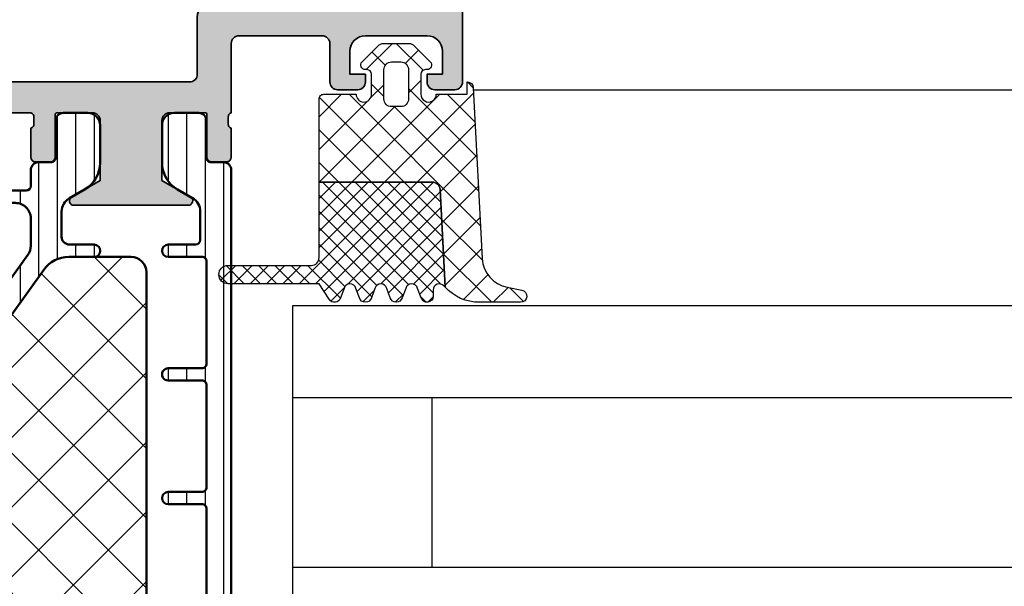
# Model space of a CAD drawing. Units: millimetres. Extents: x 2300 to 23610, y -1361 to 3728.
# Drawn here: x 3926 to 3958, y 1072 to 1091 of the extents above; entities that cross this region are included whole.
import ezdxf

# ---------------------------------------------------------------- set-up
doc = ezdxf.new("R2010")
doc.units = ezdxf.units.MM
for name, color, linetype, lineweight in [('S03_AL_Kontur', 255, 'Continuous', 35), ('S04_AL_Schraffur', 253, 'Continuous', 25), ('S07_Isolation_Kontur', 91, 'Continuous', 50), ('S08_Isolation_Schraffur', 91, 'Continuous', 25)]:
    doc.layers.add(name, color=color, linetype=linetype, lineweight=lineweight)
doc.layers.add('SZ_grau', color=253, linetype='Continuous')

# ---------------------------------------------------------------- blocks, each defined once
blk = doc.blocks.new('462470_s')
at = {"layer": 'S04_AL_Schraffur'}
h = blk.add_hatch(color=256, dxfattribs=at)
h.dxf.hatch_style = 1
edge = h.paths.add_edge_path(flags=16)
edge.add_line((54.39999999999998, -2.200000000000003), (29.69999999999999, -2.200000000000003))
edge.add_arc((29.7, -2.700000000000006), 0.5000000000000027, 90.0000000000004, 180.0000000000004)
edge.add_line((29.19999999999999, -2.700000000000009), (29.2, -30))
edge.add_arc((29.7, -30), 0.5, 180.0000000000004, 270.0000000000004)
edge.add_line((29.70000000000001, -30.5), (42.3, -30.50000000000001))
edge.add_arc((42.3, -30.00000000000001), 0.4999999999999964, 270, 360)
edge.add_line((42.8, -30.00000000000001), (42.79999999999998, -26.30000000000001))
edge.add_arc((43.79999999999998, -26.3), 1, 90, 180.0000000000004, ccw=False)
edge.add_line((43.79999999999998, -25.3), (54.39999999999997, -25.3))
edge.add_arc((54.39999999999998, -24.8), 0.5, 269.9999999999984, 359.9999999999992)
edge.add_line((54.89999999999998, -24.80000000000001), (54.89999999999998, -2.700000000000014))
edge.add_arc((54.39999999999997, -2.700000000000007), 0.5000000000000071, 359.9999999999992, 449.9999999999992)
edge = h.paths.add_edge_path()
edge.add_arc((31.92113290435682, -33.2324436594686), 0.2789255417371578, -73.57540544464422, 1.1628700728879267, ccw=False)
edge.add_line((32, -33.49998699999155), (32, -35.37999800000004))
edge.add_arc((32.30000000000001, -35.37999800000004), 0.3000000000000114, 180, 270)
edge.add_line((32.30000000000001, -35.67999800000005), (33.27997431904278, -35.67999800000005))
edge.add_arc((33.27997431904278, -35.37999800000004), 0.3000000000000114, 270, 360)
edge.add_line((33.57997431904279, -35.37999800000004), (33.57997431904279, -32.62000000000005))
edge.add_arc((33.69997431904289, -32.62000000000005), 0.120000000000104, 89.89471610064118, 180, ccw=False)
edge.add_line((33.70019482500198, -32.50000020259545), (35.99999845830364, -32.50000022895088))
edge.add_arc((35.99999845830884, -32.99999986329343), 0.4999996343425437, -2.7320756316839834e-05, 90.0000000005968, ccw=False)
edge.add_line((36.49999809265132, -33.00000010171183), (36.4999980926513, -36.90003790045881))
edge.add_line((36.4999980926513, -36.90003790045881), (34.64116612925921, -37.97323503490153))
edge.add_arc((34.7823124339208, -38.21770760587599), 0.2822926093231702, 120.000000000001, 269.9999999999986)
edge.add_line((34.78231243392079, -38.50000021519917), (42.21768756607917, -38.50000021519918))
edge.add_arc((42.21768756607917, -38.21770760587599), 0.2822926093231928, 270, 419.9999999999967)
edge.add_line((42.35883387074078, -37.97323503490151), (40.50000190734868, -36.90003790045881))
edge.add_line((40.50000190734868, -36.90003790045881), (40.50000190734868, -33.00000010171182))
edge.add_arc((41.00000154169118, -32.99999986329345), 0.4999996343425579, 89.99999999940229, 180.000027320753, ccw=False)
edge.add_line((41.00000154169639, -32.50000022895089), (43.2998051749734, -32.50000020259544))
edge.add_arc((43.30002568095711, -32.62), 0.1200000000000943, 0, 90.10528391111751, ccw=False)
edge.add_line((43.42002568095721, -32.62), (43.42002568095721, -35.37999799999999))
edge.add_arc((43.7200256809572, -35.37999799999999), 0.2999999999999901, 180, 270)
edge.add_line((43.7200256809572, -35.67999799999998), (44.7, -35.67999799999999))
edge.add_arc((44.69999999999999, -35.37999799999999), 0.3000000000000043, 270.0000000000013, 360.0000000000014)
edge.add_line((44.99999999999999, -35.37999799999998), (44.99999999999999, -33.49998699999148))
edge.add_arc((45.07886709564316, -33.23244365946854), 0.2789255417371511, 178.8371299271121, 253.5754054446451, ccw=False)
edge.add_line((44.799999, -33.22678299999147), (44.79999899999999, -32.77318899999148))
edge.add_arc((45.07883644654305, -32.7675205919931), 0.2788950563274449, 106.41987641949169, 181.1645893740969, ccw=False)
edge.add_line((45.00000000000001, -32.49999999999998), (44.99999999999999, -28))
edge.add_arc((45.49999999999999, -28), 0.5000000000000071, 89.9999999999992, 180, ccw=False)
edge.add_line((45.5, -27.5), (50.90000000000002, -27.50000000000001))
edge.add_arc((50.90000000000002, -28.00000000000001), 0.4999999999999964, 7.958078640513122e-13, 90, ccw=False)
edge.add_line((51.40000000000001, -28), (51.40000000000001, -30.50000000000001))
edge.add_arc((51.90000000000001, -30.49999999999999), 0.5, 180.0000000000016, 270.0000000000016)
edge.add_line((51.90000000000002, -31), (53.2, -31))
edge.add_arc((53.2, -30.5), 0.4999999999999964, 270, 360)
edge.add_line((53.7, -30.5), (53.7, -30))
edge.add_line((53.7, -30), (52.70000000000001, -30))
edge.add_line((52.70000000000001, -30), (52.70000000000001, -28.49999999999999))
edge.add_arc((53.70000000000001, -28.50000000000001), 1, 89.9999999999992, 179.9999999999992, ccw=False)
edge.add_line((53.70000000000002, -27.5), (57.70000000000001, -27.5))
edge.add_arc((57.70000000000002, -28.5), 1, 6.252776074688882e-13, 90.0000000000008, ccw=False)
edge.add_line((58.70000000000002, -28.49999999999999), (58.70000000000003, -30))
edge.add_line((58.70000000000003, -30), (57.7, -30))
edge.add_line((57.7, -30), (57.7, -30.5))
edge.add_arc((58.2, -30.5), 0.5, 180, 270)
edge.add_line((58.2, -31), (59.50000000000001, -31))
edge.add_arc((59.5, -30.50000000000001), 0.4999999999999822, 270.0000000000008, 360.0000000000008)
edge.add_line((59.99999999999998, -30.50000000000001), (59.99999999999999, -1.499999999999996))
edge.add_arc((58.49999999999999, -1.499999999999996), 1.499999999999993, 3.392591660227767e-14, 90.00000000000053)
edge.add_line((58.49999999999998, 0), (1.5, 0))
edge.add_arc((1.499999999999999, -1.499999999999999), 1.499999999999999, 90, 180)
edge.add_line((0, -1.499999999999999), (0, -4.5))
edge.add_line((0, -4.5), (2, -4.5))
edge.add_arc((2, -4), 0.5, 270, 360)
edge.add_line((2.5, -4), (2.5, -3.5))
edge.add_line((2.5, -3.5), (1.5, -3.5))
edge.add_line((1.5, -3.5), (1.5, -2.5))
edge.add_arc((2.5, -2.5), 1, 90, 180, ccw=False)
edge.add_line((2.5, -1.5), (6.5, -1.5))
edge.add_arc((6.5, -2.5), 1, 0, 90, ccw=False)
edge.add_line((7.5, -2.5), (7.5, -3.5))
edge.add_line((7.5, -3.5), (6.5, -3.5))
edge.add_line((6.5, -3.5), (6.5, -4))
edge.add_arc((7.000000000000002, -3.999999999999999), 0.5000000000000018, 180.0000000000001, 270.0000000000001)
edge.add_line((7.000000000000003, -4.500000000000001), (9.799999999999994, -4.499999999999999))
edge.add_arc((9.799999999999997, -3.999999999999999), 0.5, 269.9999999999996, 450)
edge.add_line((9.799999999999997, -3.499999999999999), (9.5, -3.499999999999999))
edge.add_arc((9.5, -2.999999999999998), 0.5000000000000004, 179.9999999999999, 270, ccw=False)
edge.add_line((9, -2.999999999999997), (9.000000000000002, -2.499999999999996))
edge.add_arc((9.5, -2.499999999999994), 0.4999999999999982, 90.00000000000063, 180.0000000000003, ccw=False)
edge.add_line((9.499999999999995, -1.999999999999995), (20.79999999999999, -1.999999999999996))
edge.add_arc((20.79999999999999, -2.500000000000002), 0.500000000000006, -2.8421709430404007e-13, 90, ccw=False)
edge.add_line((21.29999999999999, -2.500000000000005), (21.29999999999999, -3.00000000000001))
edge.add_arc((20.79999999999998, -3), 0.5000000000000036, 270, 359.99999999999886, ccw=False)
edge.add_line((20.79999999999998, -3.5), (20.50000000000001, -3.500000000000004))
edge.add_arc((20.5, -3.999999999999994), 0.4999999999999898, 89.99999999999838, 179.9999999999997)
edge.add_line((20.00000000000001, -3.999999999999991), (20, -8.49999999999999))
edge.add_arc((20.5, -8.499999999999993), 0.5, 179.9999999999996, 269.9999999999996)
edge.add_line((20.5, -8.999999999999993), (21.29999999999999, -8.999999999999993))
edge.add_arc((21.29999999999998, -8.499999999999975), 0.5000000000000178, 270.0000000000012, 360)
edge.add_line((21.8, -8.499999999999975), (21.8, -6.499999999999991))
edge.add_arc((22.29999999999999, -6.499999999999988), 0.4999999999999929, 90, 180.0000000000004, ccw=False)
edge.add_line((22.29999999999999, -5.999999999999996), (22.8, -5.999999999999996))
edge.add_arc((22.80000000000001, -5.500000000000009), 0.4999999999999867, 269.9999999999992, 359.9999999999996)
edge.add_line((23.3, -5.500000000000012), (23.30000000000001, -2.499999999999988))
edge.add_arc((23.80000000000001, -2.499999999999995), 0.5, 89.9999999999996, 179.9999999999992, ccw=False)
edge.add_line((23.80000000000002, -1.999999999999996), (25.5, -1.999999999999996))
edge.add_arc((25.49999999999999, -3.499999999999992), 1.499999999999995, -2.2737367544323206e-13, 89.99999999999989, ccw=False)
edge.add_line((26.99999999999999, -3.499999999999996), (27.00000000000001, -29.49999999999999))
edge.add_arc((26.5, -29.49999999999999), 0.5000000000000036, 269.9999999999996, 359.9999999999996, ccw=False)
edge.add_line((26.5, -29.99999999999999), (22.3, -30))
edge.add_arc((22.3, -29.5), 0.5, 179.9999999999996, 270.0000000000004, ccw=False)
edge.add_line((21.8, -29.5), (21.8, -27.5))
edge.add_arc((21.29999999999998, -27.5), 0.5000000000000142, 0, 89.99999999999959)
edge.add_line((21.29999999999999, -26.99999999999999), (20.49999999999999, -26.99999999999999))
edge.add_arc((20.49999999999998, -27.5), 0.5000000000000107, 89.99999999999878, 179.9999999999988)
edge.add_line((19.99999999999997, -27.49999999999999), (19.99999999999999, -32.00000000000004))
edge.add_arc((20.49999999999999, -32.00000000000004), 0.5000000000000036, 179.9999999999992, 269.9999999999996)
edge.add_line((20.49999999999999, -32.50000000000004), (32, -32.50000000000004))
edge.add_arc((31.92116355345695, -32.76752059199317), 0.2788950563274423, -1.1645893740982842, 73.58012358050757, ccw=False)
edge.add_line((32.20000100000001, -32.77318899999155), (32.200001, -33.22678299999153))
at = {"layer": 'S03_AL_Kontur'}
for points in [[(32.200001, -33.22678299999153, -0.3381811729244406), (32, -33.49998699999155), (32, -35.37999800000004, 0.414213562373095), (32.30000000000001, -35.67999800000005), (33.27997431904278, -35.67999800000005, 0.414213562373095), (33.57997431904279, -35.37999800000004), (33.57997431904279, -32.62000000000005, -0.4147518709800704), (33.70019482500198, -32.50000020259545), (35.99999845830364, -32.50000022895088, -0.4142137020385211), (36.49999809265132, -33.00000010171183), (36.4999980926513, -36.90003790045881), (34.64116612925921, -37.97323503490153, 0.7673269879789337), (34.78231243392079, -38.50000021519917), (42.21768756607917, -38.50000021519918, 0.7673269879789559), (42.35883387074078, -37.97323503490151), (40.50000190734868, -36.90003790045881), (40.50000190734868, -33.00000010171182, -0.4142137020385127), (41.00000154169639, -32.50000022895089), (43.2998051749734, -32.50000020259544, -0.4147518710401861), (43.42002568095721, -32.62), (43.42002568095721, -35.37999799999999, 0.414213562373095), (43.7200256809572, -35.67999799999998), (44.7, -35.67999799999999, 0.414213562373095), (44.99999999999999, -35.37999799999998), (44.99999999999999, -33.49998699999148, -0.3381811729244404), (44.799999, -33.22678299999147), (44.79999899999999, -32.77318899999148, -0.338212474236961), (45.00000000000001, -32.49999999999998), (44.99999999999999, -28, -0.4142135623730992), (45.5, -27.5), (50.90000000000002, -27.50000000000001, -0.4142135623730929), (51.40000000000001, -28), (51.40000000000001, -30.50000000000001, 0.4142135623730971), (51.90000000000002, -31), (53.2, -31, 0.4142135623730929), (53.7, -30.5), (53.7, -30), (52.70000000000001, -30), (52.70000000000001, -28.49999999999999, -0.4142135623730961), (53.70000000000002, -27.5), (57.70000000000001, -27.5, -0.414213562373095), (58.70000000000002, -28.49999999999999), (58.70000000000003, -30), (57.7, -30), (57.7, -30.5, 0.414213562373095), (58.2, -31), (59.50000000000001, -31, 0.4142135623730971), (59.99999999999998, -30.50000000000001), (59.99999999999999, -1.499999999999995, 0.414213562373097), (58.49999999999998, 0), (1.5, 0, 0.414213562373095), (0, -1.499999999999999), (0, -4.5), (2, -4.5, 0.414213562373095), (2.5, -4), (2.5, -3.5), (1.5, -3.5), (1.5, -2.5, -0.414213562373095), (2.5, -1.5), (6.5, -1.5, -0.414213562373095), (7.5, -2.5), (7.5, -3.5), (6.5, -3.5), (6.5, -4, 0.4142135623730953), (7.000000000000003, -4.500000000000001), (9.799999999999994, -4.499999999999999, 1.000000000000004), (9.799999999999997, -3.499999999999999), (9.5, -3.499999999999999, -0.414213562373095), (9, -2.999999999999997), (9.000000000000002, -2.499999999999996, -0.414213562373093), (9.499999999999995, -1.999999999999995), (20.79999999999999, -1.999999999999996, -0.4142135623730971), (21.29999999999999, -2.500000000000005), (21.29999999999999, -3.00000000000001, -0.4142135623730914), (20.79999999999998, -3.5), (20.50000000000001, -3.500000000000004, 0.4142135623731013), (20.00000000000001, -3.999999999999991), (20, -8.49999999999999, 0.414213562373095), (20.5, -8.999999999999993), (21.29999999999999, -8.999999999999993, 0.4142135623730898), (21.8, -8.499999999999975), (21.8, -6.499999999999991, -0.4142135623730971), (22.29999999999999, -5.999999999999996), (22.8, -5.999999999999996, 0.4142135623730992), (23.3, -5.500000000000012), (23.30000000000001, -2.499999999999988, -0.4142135623730935), (23.80000000000002, -1.999999999999996), (25.5, -1.999999999999996, -0.4142135623730955), (26.99999999999999, -3.499999999999996), (27.00000000000001, -29.49999999999999, -0.414213562373095), (26.5, -29.99999999999999), (22.3, -30, -0.414213562373095), (21.8, -29.5), (21.8, -27.5, 0.414213562373095), (21.29999999999999, -26.99999999999999), (20.49999999999999, -26.99999999999999, 0.414213562373095), (19.99999999999997, -27.49999999999999), (19.99999999999999, -32.00000000000004, 0.4142135623730971), (20.49999999999999, -32.50000000000004), (32, -32.50000000000004, -0.338212474236961), (32.20000100000001, -32.77318899999155)], [(54.39999999999998, -2.200000000000003), (29.69999999999999, -2.200000000000003, 0.4142135623730957), (29.19999999999999, -2.700000000000009), (29.2, -30, 0.414213562373095), (29.70000000000001, -30.5), (42.3, -30.50000000000001, 0.4142135623730955), (42.8, -30.00000000000001), (42.79999999999998, -26.30000000000001, -0.4142135623730967), (43.79999999999998, -25.3), (54.39999999999997, -25.3, 0.4142135623730961), (54.89999999999998, -24.80000000000001), (54.89999999999998, -2.700000000000014, 0.4142135623730958)]]:
    blk.add_lwpolyline(points, format="xyb", close=True, dxfattribs=at)
blk = doc.blocks.new('284845_s')
at = {"layer": 'S08_Isolation_Schraffur'}
h = blk.add_hatch(dxfattribs=at)
h.set_pattern_fill('LINIE', color=256, scale=1.2, angle=90, style=0)
h.set_pattern_definition([(90, (0, 0), (-1.2, 7.347638122934263e-17), [])])
edge = h.paths.add_edge_path()
edge.add_arc((2.499999999999887, 8.049999999998738), 0.5000000000000002, 90.00000000013051, 180, ccw=False)
edge.add_line((2.499999999998749, 8.549999999998738), (4.100000000001137, 8.550000000001013))
edge.add_arc((4.100000000001193, 8.95000000000099), 0.3999999999999773, 269.9999999999919, 449.9999999999919)
edge.add_line((4.10000000000125, 9.350000000000966), (2.050010987159845, 9.350000000000964))
edge.add_arc((2.050010987159847, 11.35000000000097), 2.000000000000005, 215, 269.99999999999994, ccw=False)
edge.add_line((0.4117068985818584, 10.20284712729888), (-3.338304088577994, 15.55841784387222))
edge.add_arc((-1.699999999999849, 16.70557071657442), 2.000000000000195, 180.0000000000001, 214.9999999999999, ccw=False)
edge.add_line((-3.700000000000044, 16.70557071657441), (-3.700000000000045, 32.85543109972927))
edge.add_arc((-1.69999999999988, 32.85543109972926), 2.000000000000165, 144.3099401749865, 179.9999999999998, ccw=False)
edge.add_line((-3.324369505047936, 34.02223173011587), (0.8379264655669831, 39.81680063038372))
edge.add_arc((2.462295970614931, 38.64999999999718), 2.000000000000035, 90.00000000010522, 144.3099401749863, ccw=False)
edge.add_line((2.462295970611261, 40.64999999999722), (4.099999999999776, 40.6499999999991))
edge.add_arc((4.099999999999803, 41.04999999999919), 0.4000000000000909, 269.9999999999961, 449.9999999999876)
edge.add_line((4.09999999999989, 41.44999999999929), (2.499999999999247, 41.45000000000044))
edge.add_arc((2.499999999999823, 41.95000000000044), 0.5, 179.9999999999935, 269.99999999993395, ccw=False)
edge.add_line((1.999999999999826, 41.95000000000049), (1.999999999999999, 43.58822845382897))
edge.add_arc((2.999999999999993, 43.58822845382885), 0.9999999999999947, 120.00019438741239, 179.9999999999935, ccw=False)
edge.add_line((2.499997061838165, 44.45425216125812), (3.490069478464817, 45.02587521621561))
edge.add_arc((2.490063602141468, 46.75792263107418), 1.999999999999871, 300.0001943874042, 359.9999999999953)
edge.add_line((4.490063602141336, 46.75792263107402), (4.490063602141332, 49.19004457655161))
edge.add_arc((3.690063602141176, 49.19004457655159), 0.8000000000001561, 1.52666624710219e-12, 90.00000000000173)
edge.add_line((3.690063602141152, 49.99004457655174), (2.109968566012182, 49.99004457655175))
edge.add_arc((2.109968566012255, 49.49004457655164), 0.5000000000001066, 90.00000000000836, 180.0012329561227)
edge.add_line((1.609968566127918, 49.4900338169797), (1.610019996231131, 47.09005103229477))
edge.add_arc((1.310019996300528, 47.09004457655182), 0.3000000000000642, -90.00000000002223, 0.0012329560819921426, ccw=False)
edge.add_line((1.310019996300411, 46.79004457655176), (0.5000115506040342, 46.79004457655176))
edge.add_arc((0.500011550604117, 46.29002877909431), 0.5000157974574506, 90.00000000000948, 180.2361455175877)
edge.add_line((1.152276949764498e-15, 46.28796796142146), (-9.897982884393373e-20, 45.24999999999974))
edge.add_arc((-0.2999999999999483, 45.24999999999979), 0.2999999999999483, 269.9999999999958, 359.9999999999905, ccw=False)
edge.add_line((-0.2999999999999705, 44.94999999999984), (-8.166025403784198, 44.94999999999985))
edge.add_arc((-8.166025403784422, 44.44999999999994), 0.4999999999999147, 89.99999999997435, 119.9999999999642)
edge.add_line((-8.41602540378411, 44.88301270189224), (-12.64999999999992, 42.43852632902509))
edge.add_arc((-12.40000000000019, 42.00551362713296), 0.4999999999997873, 119.9999999999779, 179.9999999999739)
edge.add_line((-12.89999999999998, 42.00551362713318), (-12.89999999999998, 32.54999999999897))
edge.add_line((-12.89999999999998, 32.54999999999897), (-8.538026299289298, 6.08735954902173))
edge.add_arc((-7.551340896688344, 6.249999999999901), 1.000000000000095, 189.3601908019129, 269.9999999999982)
edge.add_line((-7.551340896688375, 5.249999999999806), (-0.5000000000000018, 5.249999999999806))
edge.add_arc((-0.5000000000000286, 4.749999999999778), 0.5000000000000284, -9.492850949754938e-12, 89.99999999999687, ccw=False)
edge.add_line((0, 4.749999999999694), (1.152276949764501e-15, 3.712121191682046))
edge.add_arc((0.5000115506041146, 3.710060374009189), 0.5000157974574511, 179.7638544824123, 269.9999999999901)
edge.add_line((0.5000115506040284, 3.210044576551738), (1.310019996300412, 3.210044576551738))
edge.add_arc((1.310019996300525, 2.91004457655167), 0.3000000000000673, -0.0012329560819921426, 90.00000000002149, ccw=False)
edge.add_line((1.610019996231131, 2.910038120808721), (1.609968566127918, 0.5100553361237847))
edge.add_arc((2.109968566012253, 0.5100445765518524), 0.5000000000001034, 179.9987670438777, 269.9999999999922)
edge.add_line((2.109968566012185, 0.01004457655174918), (3.690063602141151, 0.01004457655174917))
edge.add_arc((3.69006360214118, 0.8100445765519022), 0.800000000000153, 269.999999999998, 359.999999999998)
edge.add_line((4.490063602141333, 0.8100445765518739), (4.490063602141334, 3.242166522029478))
edge.add_arc((2.490063602141464, 3.242166522029327), 1.99999999999987, 4.338276585516519e-12, 59.99980561259559)
edge.add_line((3.490069478464819, 4.974213936887891), (2.499997061838048, 5.545836991845441))
edge.add_arc((2.999999999999888, 6.411860699274706), 1.000000000000001, 180, 239.999805612587, ccw=False)
edge.add_line((1.999999999999887, 6.411860699274706), (1.999999999999887, 8.049999999998738))
edge = h.paths.add_edge_path(flags=16)
edge.add_line((2.664535259100376e-15, 41.37193202949125), (2.664535259100376e-15, 43.14999999999979))
edge.add_arc((-1.00000000000006, 43.14999999999984), 1.000000000000062, 359.9999999999972, 449.999999999997)
edge.add_line((-1.000000000000008, 44.1499999999999), (-7.81769145362402, 44.15000000000001))
edge.add_arc((-7.817691453623469, 43.14999999999941), 1.000000000000604, 90.00000000003156, 120.000000000032)
edge.add_line((-8.317691453624255, 44.01602540378409), (-11.59999999999986, 42.12098368097068))
edge.add_arc((-11.09999999999987, 41.25495827718606), 1.000000000000148, 119.9999999999941, 179.9999999999947)
edge.add_line((-12.10000000000002, 41.25495827718616), (-12.09999999999996, 34.94999999999975))
edge.add_arc((-11.1, 34.94999999999982), 0.9999999999999591, 180.0000000000041, 270.0000000000022)
edge.add_line((-11.09999999999997, 33.94999999999985), (-5.612937091606595, 33.94999999999968))
edge.add_arc((-5.612937091606566, 34.94999999999968), 1, 269.9999999999984, 324.3099401749864)
edge.add_line((-4.800752339082607, 34.36659968480642), (-0.1878152474760384, 40.78853171429799))
edge.add_arc((-1.000000000000007, 41.37193202949125), 1.000000000000011, 324.3099401749863, 360)
edge = h.paths.add_edge_path(flags=16)
edge.add_line((-10.44509481404664, 25.14999999999979), (-5.600000000000044, 25.14999999999979))
edge.add_arc((-5.600000000000042, 25.64999999999979), 0.5, 269.9999999999998, 359.9999999999996)
edge.add_line((-5.100000000000045, 25.64999999999978), (-5.100000000000044, 32.64999999999973))
edge.add_arc((-5.600000000000041, 32.64999999999973), 0.4999999999999964, 0, 89.99999999999807)
edge.add_line((-5.600000000000024, 33.14999999999973), (-11.59894096789287, 33.1499999999999))
edge.add_arc((-11.59894096789281, 32.64999999999994), 0.4999999999999574, 90.00000000000672, 189.3601908019205)
edge.add_line((-12.09228366919319, 32.56867977451081), (-10.93843751534707, 25.56867977451071))
edge.add_arc((-10.44509481404664, 25.64999999999979), 0.4999999999999995, 189.3601908019131, 270.0000000000002)
edge = h.paths.add_edge_path(flags=16)
edge.add_line((-9.191184768094486, 14.96867977451063), (-8.112509931313866, 8.424719098043317))
edge.add_arc((-6.139139126112253, 8.74999999999985), 1.99999999999993, 189.3601908019197, 270.0000000000037)
edge.add_line((-6.139139126112126, 6.74999999999992), (-1.000000000000114, 6.749999999999922))
edge.add_arc((-0.9999999999999997, 7.749999999999922), 1, 269.9999999999935, 359.9999999999935)
edge.add_line((4.440892098500626e-16, 7.749999999999808), (4.440892098500626e-16, 8.034701211121991))
edge.add_arc((-1.000000000000109, 8.034701211122057), 1.000000000000109, 359.9999999999962, 394.9999999999961)
edge.add_line((-0.1808479557109881, 8.60827764747311), (-4.892201778240512, 15.33678821817536))
edge.add_arc((-5.301777800385005, 15.04999999999983), 0.4999999999999991, 35.00000000000064, 90.00000000000173)
edge.add_line((-5.30177780038502, 15.54999999999983), (-8.697842066794074, 15.54999999999973))
edge.add_arc((-8.69784206679406, 15.04999999999973), 0.5, 90.0000000000016, 189.360190801916)
edge = h.paths.add_edge_path(flags=16)
edge.add_arc((-8.994545363497268, 16.8499999999998), 0.4999999999999984, 189.3601908019123, 270.0000000000014)
edge.add_line((-8.994545363497256, 16.3499999999998), (-5.600000000000032, 16.3499999999999))
edge.add_arc((-5.600000000000048, 16.8499999999999), 0.5000000000000036, 270.0000000000018, 360)
edge.add_line((-5.100000000000045, 16.8499999999999), (-5.100000000000044, 23.84999999999983))
edge.add_arc((-5.600000000000044, 23.84999999999983), 0.5, 4.071109992273301e-13, 90.00000000000031)
edge.add_line((-5.600000000000047, 24.34999999999983), (-10.14839151734334, 24.34999999999983))
edge.add_arc((-10.14839151734334, 23.84999999999983), 0.5, 90.0000000000004, 189.3601908019131)
edge.add_line((-10.64173421864377, 23.76867977451075), (-9.487888064797698, 16.76867977451073))
h = blk.add_hatch(dxfattribs=at)
h.set_pattern_fill('NETZ', color=256, scale=3.2, angle=45, style=0)
h.set_pattern_definition([(45, (0, 0), (-2.262741699796952, 2.262741699796952), []), (135, (0, 0), (-2.262741699796952, -2.262741699796952), [])])
h.paths.add_polyline_path([(7.500000000001386, 39.64999999999866, 0.4142135623730669), (6.500000000001594, 40.64999999999866), (4.099999999999715, 40.64999999999902), (2.462295970612735, 40.64999999999722, 0.2415095412218278), (0.8379264655669882, 39.81680063038373), (-3.32436950504793, 34.02223173011588, 0.1569984421849609), (-3.700000000000045, 32.85543109972926), (-3.700000000000044, 16.70557071657441, 0.1539147210598297), (-3.338304088577988, 15.55841784387221), (0.4117068985818615, 10.20284712729887, 0.2446984432290346), (2.050010987159852, 9.350000000000968), (4.10000000000125, 9.350000000000968), (6.499999999999837, 9.350000000000968, 0.4142135623730794), (7.499999999999794, 10.35000000000087)])
at = {"layer": 'S07_Isolation_Kontur'}
for points in [[(1.999999999999887, 8.049999999998738, -0.414213562372428), (2.499999999998749, 8.549999999998738), (4.100000000001137, 8.550000000001013, 0.9999999999999999), (4.10000000000125, 9.350000000000966), (2.050010987159845, 9.350000000000964, -0.2446984432290344), (0.4117068985818584, 10.20284712729888), (-3.338304088577994, 15.55841784387222, -0.1539147210598283), (-3.700000000000044, 16.70557071657441), (-3.700000000000045, 32.85543109972927, -0.1569984421849583), (-3.324369505047936, 34.02223173011587), (0.8379264655669834, 39.81680063038372, -0.2415095412216339), (2.462295970611261, 40.64999999999722), (4.099999999999776, 40.6499999999991, 0.9999999999999264), (4.09999999999989, 41.44999999999929), (2.499999999999247, 41.45000000000044, -0.4142135623727919), (1.999999999999826, 41.95000000000049), (1.999999999999999, 43.58822845382897, -0.2679482833599741), (2.499997061838165, 44.45425216125812), (3.490069478464817, 45.02587521621561, 0.2679482833600217), (4.490063602141336, 46.75792263107402), (4.490063602141332, 49.19004457655161, 0.414213562373095), (3.690063602141152, 49.99004457655174), (2.109968566012182, 49.99004457655175, 0.4142198651984136), (1.609968566127918, 49.4900338169797), (1.610019996231131, 47.09005103229477, -0.4142198651983575), (1.310019996300411, 46.79004457655176), (0.5000115506040342, 46.79004457655176, 0.4154212425554561), (1.152276949764498e-15, 46.28796796142146), (-9.897982884389861e-20, 45.24999999999974, -0.4142135623730672), (-0.2999999999999705, 44.94999999999984), (-8.166025403784198, 44.94999999999985, 0.1316524975873501), (-8.41602540378411, 44.88301270189224), (-12.64999999999992, 42.43852632902509, 0.2679491924311043), (-12.89999999999998, 42.00551362713318), (-12.89999999999998, 32.54999999999897), (-8.538026299289298, 6.08735954902173, 0.3671349802711012), (-7.551340896688375, 5.249999999999806), (-0.5000000000000019, 5.249999999999806, -0.4142135623731281), (0, 4.749999999999694), (1.152276949764501e-15, 3.712121191682046, 0.415421242555456), (0.5000115506040284, 3.210044576551738), (1.310019996300412, 3.210044576551738, -0.414219865198358), (1.610019996231131, 2.910038120808721), (1.609968566127918, 0.5100553361237847, 0.4142198651984136), (2.109968566012185, 0.01004457655174918), (3.690063602141151, 0.01004457655174917, 0.4142135623730953), (4.490063602141333, 0.8100445765518739), (4.490063602141334, 3.242166522029478, 0.2679482833600219), (3.490069478464819, 4.974213936887891), (2.499997061838048, 5.545836991845441, -0.2679482833600019), (1.999999999999887, 6.411860699274706)], [(2.664535259100376e-15, 41.37193202949125), (2.664535259100376e-15, 43.14999999999979, 0.414213562373095), (-1.000000000000008, 44.1499999999999), (-7.81769145362402, 44.15000000000001, 0.1316524975873978), (-8.317691453624255, 44.01602540378409), (-11.59999999999986, 42.12098368097068, 0.2679491924311259), (-12.10000000000002, 41.25495827718616), (-12.09999999999996, 34.94999999999975, 0.4142135623730867), (-11.09999999999997, 33.94999999999985), (-5.612937091606595, 33.94999999999968, 0.2415095412221275), (-4.800752339082607, 34.36659968480642), (-0.1878152474760386, 40.78853171429799, 0.1569984421849601)], [(-10.44509481404664, 25.14999999999979), (-5.600000000000044, 25.14999999999979, 0.414213562373095), (-5.100000000000045, 25.64999999999978), (-5.100000000000044, 32.64999999999973, 0.4142135623730867), (-5.600000000000024, 33.14999999999973), (-11.59894096789287, 33.1499999999999, 0.4629133398396371), (-12.09228366919319, 32.56867977451081), (-10.93843751534707, 25.56867977451071, 0.36713498027111)], [(-9.487888064797698, 16.76867977451073, 0.3671349802711192), (-8.994545363497256, 16.3499999999998), (-5.600000000000032, 16.3499999999999, 0.4142135623730862), (-5.100000000000045, 16.8499999999999), (-5.100000000000044, 23.84999999999983, 0.414213562373095), (-5.600000000000047, 24.34999999999983), (-10.14839151734334, 24.34999999999983, 0.4629133398396311), (-10.64173421864377, 23.76867977451075)], [(-9.191184768094486, 14.96867977451063), (-8.112509931313866, 8.424719098043317, 0.3671349802710946), (-6.139139126112126, 6.74999999999992), (-1.000000000000113, 6.749999999999922, 0.414213562373095), (4.440892098500626e-16, 7.749999999999808), (4.440892098500626e-16, 8.034701211121991, 0.1539147210598286), (-0.1808479557109881, 8.60827764747311), (-4.892201778240513, 15.33678821817536, 0.2446984432290392), (-5.30177780038502, 15.54999999999983), (-8.697842066794074, 15.54999999999973, 0.4629133398396397)]]:
    blk.add_lwpolyline(points, format="xyb", close=True, dxfattribs=at)
blk.add_lwpolyline([(4.100000000001251, 9.350000000000966), (6.499999999999851, 9.350000000000966, 0.4142135623731034), (7.499999999999794, 10.35000000000097), (7.500000000001386, 39.64999999999866, 0.414213562373095), (6.5000000000015, 40.64999999999866), (4.099999999999715, 40.64999999999902)], format="xyb", dxfattribs=at)
blk = doc.blocks.new('284689_s')
at = {"layer": 'S08_Isolation_Schraffur'}
h = blk.add_hatch(dxfattribs=at)
h.set_pattern_fill('LINIE', color=256, scale=1.2, angle=90, style=0)
h.set_pattern_definition([(90, (0, 0), (-1.2, 7.347880794884119e-17), [])])
edge = h.paths.add_edge_path()
edge.add_line((1.600003645573054, 24.3001459379107), (1.600003645573054, 17.67525942043692))
edge.add_arc((1.899998050943259, 17.67525942043682), 0.2999944053702051, 179.9999999999824, 270.0008741244191)
edge.add_line((1.90000262776266, 17.37526501510153), (4.090007459319622, 17.37525755116069))
edge.add_arc((4.090006102260077, 16.97526365467853), 0.3999938964844602, -90.00019438742743, 89.99980561257257, ccw=False)
edge.add_line((4.090004745200531, 16.57526975819637), (1.900004681619066, 16.57527732133285))
edge.add_arc((1.900003645572994, 16.2752773213347), 0.2999999999999387, 89.9998021297756, 179.9999999999973)
edge.add_line((1.600003645573054, 16.27527732133471), (1.600003645573054, 9.650205054161049))
edge.add_arc((1.899998050943344, 9.650205054161043), 0.2999944053702903, 179.999999999999, 270.0008741244353)
edge.add_line((1.900002627762831, 9.350210648825666), (4.090007459319622, 9.350203184884705))
edge.add_arc((4.090006102260162, 8.950209288402718), 0.3999938964842896, -90.0001943874152, 89.99980561258491, ccw=False)
edge.add_line((4.090004745200702, 8.55021539192073), (2.312016817625249, 8.55022153217844))
edge.add_arc((2.312015799815214, 8.250221532180106), 0.3000000000000611, 89.99980561260209, 179.9998056126021)
edge.add_line((2.012015799816879, 8.250222549990141), (2.012012994960116, 6.40492833176215))
edge.add_arc((3.012012994954274, 6.40492493906182), 0.9999999999999132, 179.9998056125899, 239.9998056125897)
edge.add_line((2.512010056792519, 5.538901231632607), (3.490069478464818, 4.974213936887892))
edge.add_arc((2.490063602141463, 3.242166522029327), 1.99999999999987, 4.320099833421409e-12, 59.999805612595594, ccw=False)
edge.add_line((4.490063602141333, 3.242166522029478), (4.490063602141333, 0.8100445765518742))
edge.add_arc((3.69006360214118, 0.8100445765519027), 0.8000000000001535, 269.99999999999795, 359.99999999999795, ccw=False)
edge.add_line((3.690063602141151, 0.01004457655174917), (2.109968566012185, 0.01004457655174917))
edge.add_arc((2.109968566012252, 0.5100445765518521), 0.5000000000001029, 179.9987670438778, 269.99999999999227, ccw=False)
edge.add_line((1.609968566127918, 0.5100553361237843), (1.610019996231131, 2.910038120808721))
edge.add_arc((1.310019996300524, 2.91004457655167), 0.3000000000000675, 359.9987670439179, 450.0000000000215)
edge.add_line((1.310019996300412, 3.210044576551738), (0.5000115506040288, 3.210044576551738))
edge.add_arc((0.5000115506041148, 3.710060374009188), 0.5000157974574506, 179.5447680202313, 269.9999999999901, ccw=False)
edge.add_line((1.153549800392284e-05, 3.71403310617977), (-4.244342676429369e-06, 46.28603999808438))
edge.add_arc((0.5000115506041314, 46.29001285563302), 0.5000315777962328, 89.99999999999869, 180.4552319797581, ccw=False)
edge.add_line((0.5000115506041425, 46.79004443342926), (1.310019996300412, 46.79004443342926))
edge.add_arc((1.310019996300468, 47.09004443342938), 0.3000000000001251, 269.9999999999893, 360.0012329560819)
edge.add_line((1.610019996231131, 47.09005088917233), (1.609968566127918, 49.49003367385744))
edge.add_arc((2.109968566012139, 49.4900444334292), 0.4999999999999895, 89.99999999999483, 180.0012329561031, ccw=False)
edge.add_line((2.109968566012185, 49.99004443342919), (3.690063602141322, 49.9900444334293))
edge.add_arc((3.690063602141208, 49.19004443342924), 0.8000000000000682, -8.071765478234738e-12, 89.99999999999193, ccw=False)
edge.add_line((4.490063602141277, 49.19004443342912), (4.490063602141277, 46.75792248795157))
edge.add_arc((2.490063602141118, 46.75792248795161), 2.000000000000158, 300.0001943874091, 359.999999999999, ccw=False)
edge.add_line((3.490069478464761, 45.02587507309288), (2.512010056792519, 44.46118777834822))
edge.add_arc((3.012012994954106, 43.59516407091917), 0.9999999999996888, 120.0001943874066, 180.000194387403)
edge.add_line((2.012012994960173, 43.59516067821896), (2.012015799816879, 41.74986567523347))
edge.add_arc((2.312015799815157, 41.74986669304356), 0.3000000000000042, 180.0001943874088, 270.0001943873979)
edge.add_line((2.312016817625192, 41.44986669304528), (4.090004745200645, 41.4498728333031))
edge.add_arc((4.090006102260134, 41.04987893682089), 0.399993896484517, -89.99980561258081, 90.00019438741919, ccw=False)
edge.add_line((4.090007459319622, 40.64988504033867), (1.900002627762944, 40.64987757639794))
edge.add_arc((1.899998050943458, 40.34988317106245), 0.2999944053704022, 89.99912587556469, 180.0000000000013)
edge.add_line((1.600003645573054, 40.34988317106244), (1.600003645573054, 33.72508952843855))
edge.add_arc((1.899998050943174, 33.72508952843848), 0.2999944053701198, 179.9999999999878, 270.0008741244245)
edge.add_line((1.900002627762603, 33.42509512310328), (4.090007459319622, 33.42508765916254))
edge.add_arc((4.090006102260134, 33.02509376268044), 0.3999938964844033, -90.00019438741919, 89.99980561258081, ccw=False)
edge.add_line((4.090004745200645, 32.62509986619834), (1.900004681619066, 32.6251074293347))
edge.add_arc((1.900003645573022, 32.32510742933658), 0.2999999999999103, 89.99980212978103, 180.0000000000027)
edge.add_line((1.600003645573111, 32.32510742933657), (1.600003645573111, 25.70012803701279))
edge.add_arc((1.89999805094323, 25.70012803701272), 0.2999944053701198, 179.9999999999878, 270.0008741244245)
edge.add_line((1.90000262776266, 25.40013363167752), (4.090007459319565, 25.40012616773667))
edge.add_arc((4.090006102260077, 25.00013227125457), 0.3999938964844033, -90.00019438741919, 89.99980561258081, ccw=False)
edge.add_line((4.090004745200588, 24.60013837477247), (1.900004681619066, 24.60014593790895))
edge.add_arc((1.900003645573051, 24.30014593791074), 0.2999999999999956, 89.99980212978646, 180.0000000000082)
at = {"layer": 'S07_Isolation_Kontur'}
blk.add_lwpolyline([(1.600003645573054, 24.3001459379107), (1.600003645573054, 17.67525942043692, 0.414218030861463), (1.90000262776266, 17.37526501510153), (4.090007459319622, 17.37525755116069, -0.9999999999999999), (4.090004745200531, 16.57526975819637), (1.900004681619066, 16.57527732133285, 0.414214573876338), (1.600003645573054, 16.27527732133471), (1.600003645573054, 9.650205054161049, 0.414218030861463), (1.900002627762831, 9.350210648825666), (4.090007459319622, 9.350203184884705, -0.9999999999999999), (4.090004745200702, 8.55021539192073), (2.312016817625249, 8.55022153217844, 0.414213562373095), (2.012015799816879, 8.250222549990141), (2.012012994960116, 6.40492833176215, 0.2679491924311218), (2.512010056792519, 5.538901231632607), (3.490069478464818, 4.974213936887892, -0.267948283360022), (4.490063602141333, 3.242166522029478), (4.490063602141333, 0.8100445765518742, -0.414213562373095), (3.690063602141151, 0.01004457655174917), (2.109968566012185, 0.01004457655174917, -0.4142198651984136), (1.609968566127918, 0.5100553361237843), (1.610019996231131, 2.910038120808721, 0.414219865198358), (1.310019996300412, 3.210044576551738), (0.5000115506040288, 3.210044576551738, -0.4165426052707343), (1.153549800392284e-05, 3.71403310617977), (-4.244342676429369e-06, 46.28603999808438, -0.4165426052707388), (0.5000115506041425, 46.79004443342926), (1.310019996300412, 46.79004443342926, 0.4142198651983026), (1.610019996231131, 47.09005088917233), (1.609968566127918, 49.49003367385744, -0.4142198651983803), (2.109968566012185, 49.99004443342919), (3.690063602141322, 49.9900444334293, -0.414213562373095), (4.490063602141277, 49.19004443342912), (4.490063602141277, 46.75792248795157, -0.2679482833600154), (3.490069478464761, 45.02587507309288), (2.512010056792519, 44.46118777834822, 0.2679491924311065), (2.012012994960173, 43.59516067821896), (2.012015799816879, 41.74986567523347, 0.4142135623730394), (2.312016817625192, 41.44986669304528), (4.090004745200645, 41.4498728333031, -0.9999999999999999), (4.090007459319622, 40.64988504033867), (1.900002627762944, 40.64987757639794, 0.4142180308614631), (1.600003645573054, 40.34988317106244), (1.600003645573054, 33.72508952843855, 0.414218030861463), (1.900002627762603, 33.42509512310328), (4.090007459319622, 33.42508765916254, -0.9999999999999999), (4.090004745200645, 32.62509986619834), (1.900004681619066, 32.6251074293347, 0.414214573876338), (1.600003645573111, 32.32510742933657), (1.600003645573111, 25.70012803701279, 0.414218030861463), (1.90000262776266, 25.40013363167752), (4.090007459319565, 25.40012616773667, -0.9999999999999999), (4.090004745200588, 24.60013837477247), (1.900004681619066, 24.60014593790895, 0.414214573876338)], format="xyb", close=True, dxfattribs=at)
blk = doc.blocks.new('442400_s')
at = {"layer": 'S03_AL_Kontur'}
for name, p in [('462470_s', (-4.999999999999885, 10.00000000000005)), ('284845_s', (27.00000000000011, -72.49999999999996))]:
    blk.add_blockref(name, p, dxfattribs=at)
at = {"layer": 'S03_AL_Kontur', "xscale": -1}
blk.add_blockref('284689_s', (40.00000000000009, -72.49999999999996), dxfattribs=at)

msp = doc.modelspace()

# ---------------------------------------------------------------- hatches: boundary and pattern name
at = {"layer": 'SZ_grau'}
h = msp.add_hatch(dxfattribs=at)
h.set_pattern_fill('NETZ', color=256, scale=0.75, angle=45, style=0)
h.set_pattern_definition([(45, (3939.587667436713, 1089.106084717022), (-0.5303300858899106, 0.5303300858899107), []), (135, (3939.587667436713, 1089.106084717022), (-0.5303300858899107, -0.5303300858899106), [])])
edge = h.paths.add_edge_path(flags=16)
edge.add_arc((3938.737689344279, 1088.306073809457), 0.2499950924827819, -90.00112475321657, 0.0011247532165725715, ccw=False)
edge.add_line((3938.737684436713, 1088.056078717023), (3938.437680936713, 1088.056078717023))
edge.add_arc((3938.437676029148, 1088.306073809457), 0.2499950924827817, 179.9988752467835, 270.0011247532166, ccw=False)
edge.add_line((3938.187680936713, 1088.306078717023), (3938.187680936713, 1089.256078717023))
edge.add_arc((3938.437671618006, 1089.25608803573), 0.2499906814662829, 89.99786422997238, 180.0021357700276, ccw=False)
edge.add_line((3938.437680936713, 1089.506078717022), (3938.737684436713, 1089.506078717022))
edge.add_arc((3938.73769375542, 1089.25608803573), 0.2499906814662832, -0.00213577002762122, 90.00213577002762, ccw=False)
edge.add_line((3938.987684436713, 1089.256078717022), (3938.987684436713, 1088.306078717022))
edge = h.paths.add_edge_path()
edge.add_arc((3939.758830517406, 1085.356078717022), 0.249999999999999, 3.00000000000021, 90.00000000000001)
edge.add_line((3939.758830517406, 1085.606078717022), (3936.087668581122, 1085.606078717022))
edge.add_line((3936.087668581122, 1085.606078717022), (3936.087668581122, 1088.306084717022))
edge.add_arc((3936.237668581122, 1088.306084717022), 0.1499999999999999, 89.99999999999977, 180.0000000000001, ccw=False)
edge.add_line((3936.237668581122, 1088.456084717022), (3937.287687436714, 1088.456084717022))
edge.add_arc((3937.537687436711, 1088.456087907757), 0.2500000000177925, 180.000731262565, 360.0006438361435)
edge.add_line((3937.787687436713, 1088.456090717023), (3937.787687436713, 1089.106078717023))
edge.add_arc((3937.637687436713, 1089.106078717022), 0.1500000000000015, 359.9999999999996, 449.9999999999997)
edge.add_line((3937.637687436713, 1089.256078717022), (3937.587690436713, 1089.256078717022))
edge.add_arc((3937.587690304019, 1089.406080718945), 0.1500020019230826, 134.9980740408431, 270.0000506847312, ccw=False)
edge.add_line((3937.481626436713, 1089.512151717022), (3938.001747509263, 1090.03277593027))
edge.add_arc((3938.178609645292, 1089.856084717022), 0.2499999999999958, 89.99999999999949, 135.0276992235025, ccw=False)
edge.add_line((3938.178609645292, 1090.106084717022), (3938.996633865726, 1090.106084717022))
edge.add_arc((3938.996633865726, 1089.856084717022), 0.249999999999998, 44.97983789557662, 90.00000000000028, ccw=False)
edge.add_line((3939.17347275693, 1090.032799194521), (3939.693753936713, 1089.512151717022))
edge.add_arc((3939.587676102162, 1089.406086504073), 0.1500077877351454, -89.99452488893581, 44.99659114680588, ccw=False)
edge.add_line((3939.587690436713, 1089.256078717022), (3939.537677936713, 1089.256078717022))
edge.add_arc((3939.537677936713, 1089.106078717022), 0.15, 89.99999999999991, 179.9999999999999)
edge.add_line((3939.387677936713, 1089.106078717022), (3939.387677936713, 1088.456090717023))
edge.add_arc((3939.637677936248, 1088.456077282713), 0.2499999998956871, 179.9969210830143, 360.0017038182758)
edge.add_line((3939.887677936033, 1088.456084717022), (3940.887668581122, 1088.456084717022))
edge.add_line((3940.887668581122, 1088.456084717022), (3940.887668581122, 1088.856084717022))
edge.add_arc((3940.887668581122, 1088.656084717023), 0.1999999999999994, 3.0000000000002274, 89.99999999999989, ccw=False)
edge.add_line((3941.087394488073, 1088.666551908271), (3941.377890263815, 1083.123562304134))
edge.add_arc((3942.376519798569, 1083.175898260377), 1.000000000000002, 183.0000000000002, 258.9975035678989)
edge.add_line((3942.185668032936, 1082.194279391592), (3942.658218540308, 1082.102403510279))
edge.add_arc((3942.620020511322, 1081.906084916362), 0.2000001993398099, -90.08089458842528, 78.98943755444498, ccw=False)
edge.add_line((3942.619738135752, 1081.706084916362), (3941.283817822546, 1081.706084717018))
edge.add_arc((3941.283817598718, 1083.206084717018), 1.499999999999996, 222.3232224466053, 270.0000085495891, ccw=False)
edge.add_line((3940.174780213555, 1082.196116361915), (3940.008487901095, 1085.369162706083))
h = msp.add_hatch(dxfattribs=at)
h.set_pattern_fill('NETZ', color=256, scale=0.375, angle=45, style=0)
h.set_pattern_definition([(45, (3939.587667436713, 1089.106084717022), (-0.2651650429449553, 0.2651650429449554), []), (135, (3939.587667436713, 1089.106084717022), (-0.2651650429449554, -0.2651650429449553), [])])
edge = h.paths.add_edge_path()
edge.add_line((3939.787668199653, 1082.106086067604), (3939.787668199653, 1081.906085389378))
edge.add_arc((3939.587668587241, 1081.906084598509), 0.1999996124130524, -165.00028621329318, 0.00022656781339946974, ccw=False)
edge.add_line((3939.394483537787, 1081.854321854832), (3939.280853242988, 1082.157849686863))
edge.add_arc((3939.087668390388, 1082.106085305998), 0.1999998460011736, 15.0001814219088, 164.9998185780909)
edge.add_line((3938.894483537787, 1082.157849686863), (3938.780853242988, 1081.854321854832))
edge.add_arc((3938.587668390388, 1081.906083978936), 0.1999992619132403, 194.9995569349767, 345.0004430650217, ccw=False)
edge.add_line((3938.394483537787, 1081.854321854832), (3938.280853242988, 1082.157849686863))
edge.add_arc((3938.087668390388, 1082.106085305998), 0.1999998460011686, 15.00018142190892, 164.99981857809)
edge.add_line((3937.894483537787, 1082.157849686863), (3937.780853242988, 1081.854321854832))
edge.add_arc((3937.587668390388, 1081.906083978936), 0.1999992619132408, 194.9995569349785, 345.0004430650223, ccw=False)
edge.add_line((3937.394483537787, 1081.854321854832), (3937.280853242988, 1082.157849686863))
edge.add_arc((3937.087668390388, 1082.106085305998), 0.1999998460011767, 15.00018142191041, 164.9998185780893)
edge.add_line((3936.894483537787, 1082.157849686863), (3936.780853242988, 1081.854321854832))
edge.add_arc((3936.587668161186, 1081.906083733812), 0.1999994198643878, 209.9996744855341, 345.0005278893488, ccw=False)
edge.add_line((3936.414463014716, 1081.806085007908), (3936.087669344062, 1082.306086915257))
edge.add_line((3936.087669344062, 1082.306086915257), (3933.137670488471, 1082.306086915257))
edge.add_arc((3933.137670488471, 1082.606086152317), 0.299999237060546, 90, 270, ccw=False)
edge.add_line((3933.137670488471, 1082.906085389378), (3935.837669993984, 1082.906100648278))
edge.add_arc((3935.837668581122, 1083.156100648274), 0.2499999999999991, 270.0003238039854, 360)
edge.add_line((3936.087668581122, 1083.156100648274), (3936.087682686713, 1085.606078717022))
edge.add_line((3936.087682686713, 1085.606078717022), (3939.758830517406, 1085.606078717022))
edge.add_arc((3939.758830517406, 1085.356078717022), 0.2500000000000004, 2.9999999999998863, 89.99999999999977, ccw=False)
edge.add_line((3940.008487901095, 1085.369162706083), (3940.174780213555, 1082.196116361915))
edge.add_arc((3941.283817598718, 1083.206084717018), 1.500000000000053, 220.3201539392316, 222.3232224466045, ccw=False)
edge.add_arc((3939.987668248311, 1082.106086068437), 0.2000000486588586, 40.32015393923252, 180.0000002384141)

# ---------------------------------------------------------------- linework, layer by layer
for p, q in [((3941.090290734157, 1088.606084717023), (3990.237737550539, 1088.606084717023)), ((3935.237687154975, 1081.604077838729), (3990.237737550539, 1081.604077838729)), ((3935.237687154975, 1062.604077838729), (3935.237687154975, 1081.604077838729)), ((3990.237737550539, 1078.604077838729), (3935.237687154975, 1078.604077838729)), ((3939.737687154975, 1078.604077838729), (3939.737687154975, 1073.104077838729)), ((3990.237737550539, 1073.104077838729), (3935.237687154975, 1073.104077838729)), ((3939.737687154975, 1073.104077838729), (3935.237687154975, 1073.104077838729))]:
    msp.add_line(p, q, dxfattribs=at)
for points in [[(3940.008487901095, 1085.369162706083, 0.3989595459737185), (3939.758830517406, 1085.606078717022), (3936.087668581122, 1085.606078717022), (3936.087668581122, 1088.306084717022, -0.4142135623730957), (3936.237668581122, 1088.456084717022), (3937.287687436714, 1088.456084717022, 0.9999992370608378), (3937.787687436713, 1088.456090717023), (3937.787687436713, 1089.106078717022, 0.4142135623730955), (3937.637687436713, 1089.256078717022), (3937.587690436713, 1089.256078717022, -0.6681911133500427), (3937.481626436713, 1089.512151717022), (3938.001747509263, 1090.03277593027, -0.1990380130521459), (3938.178609645292, 1090.106084717022), (3938.996633865726, 1090.106084717022, -0.1990038235387447), (3939.17347275693, 1090.032799194521), (3939.693753936713, 1089.512151717022, -0.6681225692605512), (3939.587690436713, 1089.256078717022), (3939.537677936713, 1089.256078717022, 0.414213562373095), (3939.387677936713, 1089.106078717022), (3939.387677936713, 1088.456090717023, 1.000041738109805), (3939.887677936033, 1088.456084717022), (3940.887668581122, 1088.456084717022), (3940.887668581122, 1088.856084717022, -0.3989595459737184), (3941.087394488073, 1088.666551908271), (3941.377890263815, 1083.123562304134, 0.3443154291357906), (3942.185668032936, 1082.194279391592), (3942.658218540308, 1082.10240351028, -0.9088962848675155), (3942.619738135752, 1081.706084916362), (3941.283817822546, 1081.706084717018, -0.2110829985804096), (3940.174780213555, 1082.196116361915)], [(3938.987684436713, 1088.306078717023, -0.4142250617865648), (3938.737684436713, 1088.056078717023), (3938.437680936713, 1088.056078717023, -0.4142250617865643), (3938.187680936713, 1088.306078717023), (3938.187680936713, 1089.256078717022, -0.4142353984452393), (3938.437680936713, 1089.506078717022), (3938.737684436713, 1089.506078717022, -0.414235398445239), (3938.987684436713, 1089.256078717022)], [(3939.787668199653, 1082.106086067604), (3939.787668199653, 1081.906085389378, -0.8769804212098552), (3939.394483537787, 1081.854321854832), (3939.280853242988, 1082.157849686863, 0.7673244726009045), (3938.894483537787, 1082.157849686863), (3938.780853242988, 1081.854321854832, -0.7673331310115227), (3938.394483537787, 1081.854321854832), (3938.280853242988, 1082.157849686863, 0.7673244726009011), (3937.894483537787, 1082.157849686863), (3937.780853242988, 1081.854321854832, -0.7673331310115157), (3937.394483537787, 1081.854321854832), (3937.280853242988, 1082.157849686863, 0.7673244726008844), (3936.894483537787, 1082.157849686863), (3936.780853242988, 1081.854321854832, -0.6681840240919843), (3936.414463014716, 1081.806085007908), (3936.087669344062, 1082.306086915257), (3933.137670488471, 1082.306086915257, -1.000000000000001), (3933.137670488471, 1082.906085389378), (3935.837669993984, 1082.906100648278, 0.4142119071039488), (3936.087668581122, 1083.156100648274), (3936.087682686713, 1085.606078717022), (3939.758830517406, 1085.606078717022, -0.3989595459737188), (3940.008487901095, 1085.369162706083), (3940.174780213555, 1082.196116361915, -0.008740257701192996), (3940.140156439918, 1082.235497701933, 0.6981277335291449)]]:
    msp.add_lwpolyline(points, format="xyb", close=True, dxfattribs=at)

# ---------------------------------------------------------------- block references
at = {"layer": 'S03_AL_Kontur', "xscale": 0.5, "yscale": 0.5, "zscale": 0.5}
msp.add_blockref('442400_s', (3913.237688264659, 1099.106084717023), dxfattribs=at)

doc.saveas('drawing.dxf')
